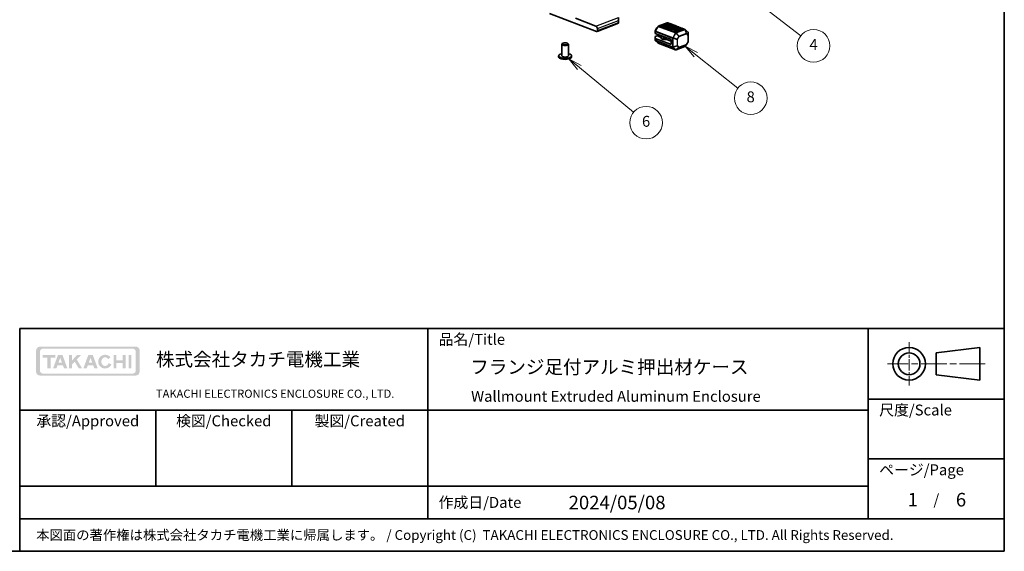
# Model space of a CAD drawing. Units: millimetres. Extents: x 0 to 5135, y 0 to 843.
# Drawn here: x 525 to 977, y 0 to 245 of the extents above; entities that cross this region are included whole.
import ezdxf
from ezdxf.enums import TextEntityAlignment as Align

# ---------------------------------------------------------------- set-up
doc = ezdxf.new("R2010")
doc.units = ezdxf.units.MM
doc.linetypes.add('CHAIN', pattern=[0.35429999999999995, 0.2362, -0.0295, 0.0591, -0.0295])
for name, color, linetype, lineweight in [('Border (ISO)', 7, 'Continuous', 35), ('Hatch (ISO)', 1, 'Continuous', 18), ('Symbol (TK)', 100, 'Continuous', 18), ('Title (ISO)', 7, 'Continuous', 35), ('Visible (ISO)', 7, 'Continuous', 35), ('Visible Narrow (ISO)', 7, 'Continuous', 25)]:
    doc.layers.add(name, color=color, linetype=linetype, lineweight=lineweight)
doc.styles.add('Note Text (TK)', font='MS PGothic.ttf')
doc.styles.add('Note Text (TK2)', font='MS PGothic.ttf')
doc.styles.add('文字スタイル40', font='MS PGothic.ttf')
doc.styles.add('文字スタイル67', font='arial.ttf')

# ---------------------------------------------------------------- blocks, each defined once
blk = doc.blocks.new('図面枠 tk図枠')
at = {"layer": 'Border (ISO)'}
for p in [(405.4999999999999, 289), (14.50000000000001, 8.000000000000007)]:
    blk.add_line(p, (405.4999999999999, 8.000000000000007), dxfattribs=at)
blk = doc.blocks.new('表題欄 tk表題欄')
at = {"layer": 'Hatch (ISO)'}
h = blk.add_hatch(color=256, dxfattribs=at)
edge = h.paths.add_edge_path(flags=0)
edge.add_arc((95.444849922821, 237.346881026017), 0.5958259999999996, 269.9999999999897, 360)
edge.add_line((96.040675922821, 237.3468810260171), (96.04067592282095, 240.7585970260168))
edge.add_arc((95.44484992282096, 240.7585970260169), 0.5958259999999996, 0, 90.0000000000068)
edge.add_line((95.44484992282091, 241.3544230260169), (79.00658192282103, 241.3544230260169))
edge.add_arc((79.00658192282103, 240.7585970260169), 0.5958259999999996, 90, 180)
edge.add_line((78.41075592282102, 240.7585970260168), (78.41075592282081, 237.3468810260171))
edge.add_arc((79.00658192282081, 237.3468810260168), 0.5958259999999996, 180, 270.0000000000205)
edge.add_line((79.00658192282103, 236.7510550260168), (95.44484992282091, 236.751055026017))
edge = h.paths.add_edge_path()
edge.add_line((77.70882392282107, 241.0034570260169), (77.70882392282107, 237.1020210260171))
edge.add_arc((78.41075592282097, 237.102021026017), 0.7019319999998935, 180, 270.000000000008)
edge.add_line((78.41075592282105, 236.4000890260172), (96.04067592282101, 236.4000890260172))
edge.add_arc((96.040675922821, 237.102021026017), 0.7019319999998921, 270, 360)
edge.add_line((96.7426079228209, 237.1020210260171), (96.74260792282098, 241.0034570260169))
edge.add_arc((96.04067592282107, 241.003457026017), 0.7019319999998921, 0, 90.00000000000873)
edge.add_line((96.04067592282095, 241.705389026017), (78.41075592282105, 241.7053890260169))
edge.add_arc((78.41075592282105, 241.0034570260169), 0.7019319999999984, 90.00000000000072, 180)
for points in [[(78.94128592282102, 240.1954190260171), (78.94128592282102, 239.7056990260171), (79.79013392282097, 239.7056990260171), (79.79013392282097, 237.7060090260171), (80.37779792282102, 237.7060090260171), (80.37779792282102, 239.7056990260171), (81.22664592282104, 239.7056990260171), (81.22664592282104, 240.1954190260171)], [(85.55355153134052, 237.7060090260171), (84.81294043548178, 238.9396854897348), (84.28739592282106, 238.3724785432585), (84.28739592282106, 237.7060090260171), (83.76502792282103, 237.7060090260171), (83.76502792282103, 240.1954190260171), (84.28739592282106, 240.1954190260171), (84.28739592282106, 239.1472136578642), (85.2586086041826, 240.1954190260171), (85.97643794456017, 240.1954190260171), (85.18872726044239, 239.3452627384302), (86.172817922821, 237.7060090260171)], [(91.96090243223207, 240.1954190260171), (91.96090243223207, 237.7060090260171), (92.4791894322321, 237.7060090260171), (92.4791894322321, 238.7058540260171), (93.63819343223211, 238.7058540260171), (93.63819343223211, 237.7060090260171), (94.15648043223207, 237.7060090260171), (94.15648043223207, 240.1954190260171), (93.63819343223211, 240.1954190260171), (93.63819343223211, 239.195574026017), (92.4791894322321, 239.195574026017), (92.4791894322321, 240.1954190260171)], [(94.71149643223212, 240.1954190260171), (94.71149643223212, 237.7060090260171), (95.2338644322322, 237.7060090260171), (95.2338644322322, 240.1954190260171)]]:
    blk.add_hatch(color=256, dxfattribs=at).paths.add_polyline_path(points)
h = blk.add_hatch(color=256, dxfattribs=at)
h.paths.add_polyline_path([(82.45967999495221, 238.7589070260171), (81.8218998506899, 238.7589070260171), (82.14078992282104, 239.627313026017)], flags=0)
h.paths.add_polyline_path([(82.64850318183746, 238.2447010260171), (81.63307666380464, 238.2447010260171), (81.43526189659153, 237.7060090260171), (80.81854592282102, 237.7060090260171), (81.73268992282102, 240.1954190260171), (82.54888992282102, 240.1954190260171), (83.46303392282098, 237.7060090260171), (82.84631794905052, 237.7060090260171)])
h = blk.add_hatch(color=256, dxfattribs=at)
h.paths.add_polyline_path([(87.39654585068993, 238.7589070260171), (88.03432599495216, 238.7589070260171), (87.71543592282107, 239.627313026017)], flags=0)
h.paths.add_polyline_path([(87.00990789659151, 237.7060090260171), (87.20772266380467, 238.2447010260171), (88.22314918183736, 238.2447010260171), (88.42096394905047, 237.7060090260171), (89.03767992282091, 237.7060090260171), (88.123535922821, 240.1954190260171), (87.30733592282104, 240.1954190260171), (86.39319192282105, 237.7060090260171)])
h = blk.add_hatch(color=256, dxfattribs=at)
edge = h.paths.add_edge_path()
edge.add_arc((90.39257192282079, 238.9507140260171), 1.273272000000011, 38.55054079078439, 336.5820184016556)
edge.add_line((91.56096443223191, 238.4446700260172), (91.04202846323602, 238.6694270587604))
edge.add_ellipse((90.392571922821, 238.9507140260171), major_axis=(0, -0.7998759999999119), ratio=0.8673469387756529, start_angle=128.5505407907963, end_angle=426.582018401653, ccw=False)
edge.add_line((90.96328818027123, 239.4055047731898), (91.38834540645578, 239.7442231660233))
at = {"layer": 'Title (ISO)'}
for p, q in [((74.70882392282105, 245.052739026017), (255.7088239228211, 245.052739026017)), ((74.70882392282105, 204.052739026017), (74.70882392282105, 245.052739026017)), ((149.7088239228211, 245.052739026017), (149.7088239228211, 210.052739026017)), ((230.7088239228211, 245.052739026017), (230.7088239228211, 210.052739026017)), ((255.7088239228211, 245.052739026017), (255.7088239228211, 204.052739026017)), ((243.2088239228211, 240.552739026017), (251.2088239228211, 241.552739026017)), ((251.2088239228211, 235.552739026017), (251.2088239228211, 241.552739026017)), ((243.2088239228211, 240.552739026017), (243.2088239228211, 236.552739026017)), ((243.2088239228211, 236.552739026017), (251.2088239228211, 235.552739026017)), ((230.7088239228211, 232.052739026017), (255.7088239228211, 232.052739026017)), ((74.70882392282105, 230.052739026017), (230.7088239228211, 230.0527390260171)), ((99.70882392282105, 230.052739026017), (99.70882392282108, 216.052739026017)), ((124.708823922821, 230.052739026017), (124.708823922821, 216.052739026017)), ((230.7088239228211, 221.052739026017), (255.7088239228211, 221.052739026017)), ((74.70882392282105, 216.052739026017), (230.7088239228211, 216.052739026017)), ((255.7088239228211, 210.052739026017), (74.70882392282105, 210.052739026017)), ((74.70882392282105, 204.052739026017), (255.7088239228211, 204.052739026017))]:
    blk.add_line(p, q, dxfattribs=at)
at = {"layer": 'Title (ISO)', "color": 4, "linetype": 'CHAIN', "lineweight": 18, "ltscale": 8.889559745788574}
blk.add_line((238.2088239228211, 242.5527390260171), (238.2088239228211, 234.552739026017), dxfattribs=at)
at = {"layer": 'Title (ISO)', "color": 4, "linetype": 'CHAIN', "lineweight": 18, "ltscale": 20.00163269042969}
blk.add_line((252.2088239228211, 238.552739026017), (234.2088239228211, 238.552739026017), dxfattribs=at)
at = {"layer": 'Title (ISO)'}
for radius in [3, 2]:
    blk.add_circle((238.2088239228211, 238.5527390260171), radius, dxfattribs=at)
at = {"layer": 'Title (ISO)', "color": 1, "char_height": 2.000000029802322, "line_spacing_factor": 1.5, "style": 'Note Text (TK)'}
for s, insert, attachment_point in [('\\fＭＳ Ｐゴシック|b0|i0;{\\H2.0000;品名/Title}', (151.708823922821, 243.052739026017), 4), ('\\fＭＳ Ｐゴシック|b0|i0;{\\H2.0000;尺度/Scale}', (232.7088239228211, 230.052739026017), 4), ('\\fＭＳ Ｐゴシック|b0|i0;{\\H2.0000;承認/Approved}', (87.20882392282105, 228.052739026017), 5), ('\\fＭＳ Ｐゴシック|b0|i0;{\\H2.0000;検図/Checked}', (112.208823922821, 228.0527390260171), 5), ('\\fＭＳ Ｐゴシック|b0|i0;{\\H2.0000;製図/Created}', (137.208823922821, 228.052739026017), 5), ('\\fＭＳ Ｐゴシック|b0|i0;{\\H2.0000;ページ/Page}', (232.7088239228211, 219.052739026017), 4), ('\\fＭＳ Ｐゴシック|b0|i0;{\\H2.0000;作成日/Date}', (151.708823922821, 213.052739026017), 4)]:
    blk.add_mtext(s, dxfattribs=dict(at, insert=insert, attachment_point=attachment_point))
at = {"layer": 'Title (ISO)', "color": 7, "line_spacing_factor": 1.5, "style": 'Note Text (TK)'}
for s, insert, char_height, attachment_point in [('株式会社タカチ電機工業', (99.74260792282095, 239.052739026017), 2.5, 4), ('\\fArial|b0|i0;{\\H1.4986;TAKACHI ELECTRONICS ENCLOSURE CO., LTD.}', (99.74260792282095, 233.052739026017), 1.49859994649887, 4), ('\\fＭＳ Ｐゴシック|b0|i0;{\\H2.0000;/}', (243.2088239228211, 213.5527390260171), 2.000000029802322, 5), ('\\fMS PGothic|b0|i0;{\\H1.8000;本図面の著作権は株式会社タカチ電機工業に帰属します。 / Copyright (C)\xa0 TAKACHI ELECTRONICS ENCLOSURE CO., LTD. All Rights Reserved.}', (77.70882392282107, 207.052739026017), 1.800000071525573, 4)]:
    blk.add_mtext(s, dxfattribs=dict(at, insert=insert, char_height=char_height, attachment_point=attachment_point))
at = {"layer": 'Title (ISO)', "color": 7}
for tag, p, height, style in [('<品名>_001', (157.524164831912, 236.7175117532897), 2.5, 'Note Text (TK)'), ('<Title>_001', (157.6747175103073, 231.5691100891224), 2.000000029802322, '文字スタイル67'), ('<型番>_001', (157.4190511840338, 219.9930798731327), 3.000000119209289, '文字スタイル40'), ('作成日_001', (175.6108125591847, 211.7814322078352), 2.5, 'Note Text (TK)'), ('<ページ_No.>_001', (237.9488807410029, 212.302739026017), 2.5, 'Note Text (TK)'), ('<総ページ数>_001', (246.7997330137301, 212.302739026017), 2.5, 'Note Text (TK)')]:
    blk.add_attdef(tag, p, '', height=height, dxfattribs=dict(at, style=style))
at = {"layer": 'Title (ISO)', "color": 7, "style": 'Note Text (TK)'}
for tag, p in [('<尺度>', (243.2088239228211, 224.552739026017)), ('<部品サイズ>', (112.208823922821, 213.052739026017))]:
    blk.add_attdef(tag, text='', height=2.5, dxfattribs=at).set_placement(p, align=Align.MIDDLE_CENTER)
blk = doc.blocks.new('バルーン8')
at = {"layer": 'Symbol (TK)', "color": 100}
for p, q in [((327.3791491392377, 97.01152795590652), (325.452850639444, 98.60506932333095)), ((327.6978574127225, 97.39678765586521), (325.452850639444, 98.60506932333095)), ((325.452850639444, 98.60506932333095), (327.0604408657527, 96.62626825594779)), ((327.3791491392377, 97.01152795590652), (337.3324676037136, 88.77758876216701))]:
    blk.add_line(p, q, dxfattribs=at)
at = {"layer": 'Symbol (TK)'}
blk.add_circle((339.6426693118863, 86.86646128661619), 3.000000044703483, dxfattribs=at)
at = {"layer": 'Symbol (TK)', "color": 7, "insert": (339.6426693118863, 86.86061333347266), "char_height": 2.000000029802322, "attachment_point": 5, "style": 'Note Text (TK2)'}
blk.add_mtext('6', dxfattribs=at)
blk = doc.blocks.new('バルーン11')
at = {"layer": 'Symbol (TK)', "color": 100}
for p, q in [((348.7980179452558, 99.37523070858084), (346.8403747003128, 100.9301046345083)), ((349.1089927304412, 99.76675935756944), (346.8403747003128, 100.9301046345083)), ((346.8403747003128, 100.9301046345083), (348.4870431600703, 98.98370205959225)), ((348.7980179452558, 99.37523070858084), (356.5320169427031, 93.23243966871998))]:
    blk.add_line(p, q, dxfattribs=at)
at = {"layer": 'Symbol (TK)'}
blk.add_circle((358.8765198299975, 91.37029935376079), 3.000000044703483, dxfattribs=at)
at = {"layer": 'Symbol (TK)', "color": 7, "insert": (358.8765198299975, 91.36445140061726), "char_height": 2.000000029802322, "attachment_point": 5, "style": 'Note Text (TK2)'}
blk.add_mtext('8', dxfattribs=at)
blk = doc.blocks.new('バルーン12')
at = {"layer": 'Symbol (TK)', "color": 100}
for p, q in [((357.0170756933032, 111.3827921808589), (355.039603593569, 112.912368623791)), ((357.3229909818896, 111.7782866008057), (355.039603593569, 112.912368623791)), ((355.039603593569, 112.912368623791), (356.7111604047167, 110.987297760912)), ((357.0170756933032, 111.3827921808589), (368.0694197695873, 102.8337941239269))]:
    blk.add_line(p, q, dxfattribs=at)
at = {"layer": 'Symbol (TK)'}
blk.add_circle((370.4360266483678, 101.0032215803494), 3.000000044703483, dxfattribs=at)
at = {"layer": 'Symbol (TK)', "color": 7, "insert": (370.4360266483678, 100.9856777215009), "char_height": 2.000000029802322, "attachment_point": 5, "style": 'Note Text (TK2)'}
blk.add_mtext('4', dxfattribs=at)

msp = doc.modelspace()

# ---------------------------------------------------------------- linework, layer by layer
at = {"layer": 'Visible (ISO)'}
for p, q in [((768.4914304863041, 247.3557699322048), (790.128897990612, 239.157743471901)), ((789.7753446000188, 241.6053115982133), (780.3708244102382, 245.1685061054694)), ((800.2051696225205, 245.556974679569), (800.2051696225205, 244.0957105784379)), ((790.3060496197293, 239.1529008711381), (800.2051696225205, 242.9034898760873)), ((790.4824513812052, 239.4865114802947), (790.4824513812052, 240.4119568585301)), ((800.2051696225205, 243.1702652002027), (800.2051696225205, 244.095710578438)), ((800.2051696225205, 243.1702652002026), (800.2051696225205, 242.9034898760873)), ((817.782321922713, 240.7201150585562), (817.0409005664758, 239.4688490360703)), ((818.3498476936275, 241.4721793727568), (817.8013195562037, 240.7483838748745)), ((818.4826528406402, 241.5715196414534), (822.5495575964712, 243.1123927955414)), ((819.8274214491956, 241.1667500388239), (819.1203146680087, 241.4346594002718)), ((822.7440494546797, 243.0749661928132), (819.208515548747, 241.735419385574)), ((823.7165087457215, 242.5062968460631), (820.1809748397887, 241.1667500388239)), ((821.9487417927551, 240.3630219544804), (821.2416350115686, 240.6309313159282)), ((824.8653697982394, 242.2712381084697), (821.3298358923065, 240.9316913012305)), ((825.8378290892812, 241.7025687617196), (822.3022951833483, 240.3630219544804)), ((822.8190864851766, 243.0908166813431), (822.7621395514121, 243.1123927955414)), ((823.6283078649833, 242.8070568313654), (822.9212010837969, 243.0749661928132)), ((826.986690141799, 241.4675100241262), (823.4511562358662, 240.127963216887)), ((824.9404068287363, 242.2870885969996), (823.7152885710738, 242.7512626918338)), ((827.959149432841, 240.8988406773761), (824.423615526908, 239.5592938701369)), ((825.749628208543, 242.0033287470218), (825.0425214273565, 242.2712381084697)), ((829.1080104853584, 240.6637819397826), (825.5724765794258, 239.3242351325434)), ((827.061727172296, 241.4833605126561), (825.8366089146333, 241.9475346074904)), ((830.0804697764004, 240.0951125930326), (826.5449358704676, 238.7555657857933)), ((827.8709485521027, 241.1996006626783), (827.1638417709162, 241.4675100241262)), ((829.1830475158556, 240.6796324283125), (827.957929258193, 241.1438065231468)), ((829.9922688956623, 240.3958725783348), (829.285162114476, 240.6637819397826)), ((830.7181316037693, 240.0980181534902), (830.0792496017527, 240.3400784388033)), ((832.1060817021907, 238.8376525027299), (830.8161322085297, 240.0371718320394)), ((816.9989943244495, 239.3159189471568), (816.9989943244495, 239.1139862946938)), ((816.9989943244495, 239.1139862946939), (816.9989943244495, 238.3035405245287)), ((816.9989943244495, 235.9899270789402), (816.9989943244495, 236.6994925610141)), ((816.9989943244495, 235.9899270789402), (816.9989943244495, 235.179481308775)), ((817.0868622900933, 238.2231677160943), (824.0700621363147, 235.5773656089154)), ((818.4738680585965, 237.305375574768), (817.0868622900933, 236.7798653694485)), ((817.0868622900933, 235.9095542705059), (824.0700621363147, 233.2637521633269)), ((818.4738680585965, 237.0144832235968), (818.4738680585965, 237.6976575107748)), ((819.7876854147869, 236.3597650505139), (818.766761277406, 236.7465738621526)), ((819.7876854147869, 235.9023858762837), (819.7876854147869, 237.1998770081392)), ((820.781291141535, 235.447458657592), (819.9341320241938, 235.7684311955596)), ((821.8098059429919, 235.4566637393503), (821.2704721081026, 235.3990754154065)), ((824.4236155269083, 234.6032989705661), (822.298986909559, 235.4082804971649)), ((824.0700621363147, 239.5592938701369), (823.3629553551283, 239.8272032315847)), ((826.1913824798744, 238.7555657857933), (825.484275698688, 239.0234751472412)), ((832.20179011996, 237.4007613385677), (832.20179011996, 238.6179596502524)), ((832.20179011996, 234.4815220118707), (832.20179011996, 237.4007613385677)), ((774.1332089762882, 227.9194291139957), (774.1332089762884, 233.2407400388491)), ((774.4927674818402, 233.6659956629608), (774.2646791829508, 233.4734131743125)), ((776.7736504707362, 233.6659956629608), (777.0017387696257, 233.4734131743125)), ((777.1332089762883, 227.9194291139957), (777.1332089762883, 233.2407400388491)), ((818.3846522358798, 233.7602691269882), (817.0947027422185, 234.9597884562976)), ((826.4386448929974, 230.6850481634861), (818.4826528406402, 233.6994228055373)), ((819.9156223299334, 233.1336590192449), (819.208515548747, 233.4015683806927)), ((822.0369426734933, 232.3299309349013), (821.3298358923065, 232.5978402963492)), ((824.1582630170526, 231.5262028505578), (823.4511562358662, 231.7941122120057)), ((824.4236155269083, 233.5925201717207), (824.4236155269083, 234.9806882390737)), ((826.2795833606123, 230.7224747662143), (825.5724765794258, 230.9903841276622)), ((826.6512268479379, 230.6850481634862), (830.7181316037693, 232.2259213175741)), ((830.8509367507818, 232.3252615862707), (831.3994648882058, 233.049057084153)), ((832.1598838779337, 234.3285919229573), (831.4184625216965, 233.0773259004713)), ((772.6332089762883, 227.456706424878), (772.6332089762883, 227.9194291139957)), ((773.8842913539665, 226.5126733083274), (773.5179109965634, 226.6507030405199)), ((777.38212659861, 226.5126733083274), (777.7485069560131, 226.6507030405199)), ((778.6332089762882, 227.456706424878), (778.6332089762882, 227.9194291139957))]:
    msp.add_line(p, q, dxfattribs=at)
for centre, radius, start, end in [((818.0404156806865, 240.5671849696427), 0.2999999999999997, 142.8433454262013, 149.351691484438), ((818.5889438181105, 241.2909804675251), 0.2999999999999996, 110.7507487363383, 142.8433454261675), ((819.2970913633056, 241.5016367406337), 0.25, 110.7507487363392, 180), ((821.4184117068651, 240.6979086562902), 0.25, 110.7507487363392, 180), ((822.6558485739415, 242.831853621613), 0.2999999999999998, 69.24925126362378, 110.7507487363383), ((822.8326252692383, 242.8411835478729), 0.2499999999999999, 69.2492512636194, 110.7507487363353), ((823.5397320504247, 239.8941805719467), 0.25, 110.7507487363392, 180), ((823.5397320504247, 242.5732741864251), 0.2499999999999999, 0, 69.24925126366469), ((824.953945612798, 242.0374554635294), 0.2499999999999999, 69.2492512636194, 110.7507487363353), ((825.6610523939844, 241.7695461020815), 0.2499999999999999, 0, 69.24925126366469), ((827.0752659563576, 241.2337273791859), 0.2499999999999999, 69.2492512636194, 110.7507487363353), ((827.782372737544, 240.965818017738), 0.2499999999999999, 0, 69.24925126366469), ((829.1965862999173, 240.4299992948423), 0.2499999999999999, 69.2492512636194, 110.7507487363353), ((829.9036930811038, 240.1620899333945), 0.2499999999999999, 0, 69.24925126366469), ((830.6118406262987, 239.817478979562), 0.2999999999999998, 47.08035931148415, 69.24925126366166), ((817.2989943244493, 239.3159189471568), 0.2999999999999999, 149.351691484438, 180), ((825.6610523939844, 239.0904524876031), 0.25, 110.7507487363392, 180), ((831.9017901199599, 238.6179596502524), 0.2999999999999995, 0, 47.08035931144769), ((817.2989943244493, 235.179481308775), 0.2999999999999995, 180, 227.0803593114476), ((818.5889438181105, 233.9799619794656), 0.2999999999999988, 227.0803593114841, 249.2492512636617), ((819.2970913633056, 233.635351025633), 0.2499999999999999, 225.3941231089249, 249.2492512636647), ((820.004198144492, 233.3674416641851), 0.2499999999999999, 249.2492512636229, 273.1043794183748), ((821.4184117068651, 232.8316229412895), 0.2499999999999999, 225.3941231089318, 249.2492512636647), ((822.1255184880519, 232.5637135798416), 0.2499999999999999, 249.2492512636229, 273.1043794183748), ((823.5397320504247, 232.027894856946), 0.2499999999999999, 225.3941231089318, 249.2492512636647), ((824.2468388316115, 231.7599854954981), 0.2499999999999999, 249.2492512636229, 273.1043794183748), ((825.6610523939844, 231.2241667726024), 0.2499999999999999, 225.3941231089318, 249.2492512636647), ((830.6118406262987, 232.5064604915025), 0.2999999999999996, 290.7507487363383, 322.8433454261675), ((831.1603687637227, 233.2302559893848), 0.2999999999999996, 322.8433454262013, 329.3516914844381), ((831.9017901199599, 234.4815220118707), 0.2999999999999999, 329.3516914844381, 0), ((826.3681591751712, 230.9562574111546), 0.2499999999999999, 249.2492512636229, 273.1043794183748), ((826.5449358704676, 230.9655873374145), 0.2999999999999998, 249.2492512636268, 290.7507487363383)]:
    msp.add_arc(centre, radius, start, end, dxfattribs=at)
for centre, major_axis, ratio, start_param, end_param in [((789.7753446000188, 240.6798662199779), (-0.354303258234635, 0.9351305797611011), 0.6543887025679846, 4.187565242583145, 5.758361569378126), ((819.2970913633056, 241.5016367406337), (-0.2499999999999992, -2e-16), 0.3788810524462538, 0, 0.7853981633975362), ((820.004198144492, 241.2337273791859), (-0.2499999999999992, 9.6e-15), 0.3788810524462538, 0.785398163397904, 2.356194490192621), ((821.4184117068651, 240.6979086562902), (-0.2499999999999992, -2e-16), 0.3788810524462538, 0, 0.7853981633975362), ((822.1255184880519, 240.4299992948423), (-0.2499999999999992, 9.6e-15), 0.3788810524462538, 0.785398163397904, 2.356194490192621), ((823.5397320504247, 239.8941805719467), (-0.2499999999999992, -2e-16), 0.3788810524462538, 0, 0.7853981633975362), ((823.5397320504247, 242.5732741864251), (0.2499999999999992, 2.1e-15), 0.3788810524462538, 5.497787143781976, 6.283185307179444), ((825.6610523939844, 241.7695461020815), (0.2499999999999992, 4e-16), 0.3788810524462538, 5.497787143782041, 6.283185307179569), ((827.782372737544, 240.965818017738), (0.2499999999999992, -8e-16), 0.378881052446254, 5.497787143782085, 6.283185307179658), ((829.9036930811038, 240.1620899333945), (0.2499999999999992, -3.2e-15), 0.378881052446254, 5.497787143782174, 6.283185307180301), ((790.128897990612, 239.6204661610187), (0.1771516291172842, -0.4675652898805585), 0.6543887025679844, 5.758361569378067, 7.329157896173008), ((817.2989943244493, 238.3035405245287), (-0.299999999999999, -3e-16), 0.378881052446254, 0, 0.785398163397172), ((817.2989943244493, 236.6994925610141), (-0.299999999999999, -4e-16), 0.378881052446254, 5.497787143782402, 6.283185307179571), ((817.2989943244493, 235.9899270789402), (-0.299999999999999, -2e-16), 0.378881052446254, 0, 0.7853981633971748), ((819.473868058583, 237.0144832235968), (-0.9999999999864154, -7e-16), 0.3788810524462539, 0, 0.7853981633973977), ((820.2876854147873, 235.9023858762837), (-0.5000000000004694, -4e-16), 0.378881052446254, 0, 0.7853981633975309), ((821.1348445321286, 235.5814133383161), (-0.5000000000004694, -4e-16), 0.3788810524462539, 0.7853981633973648, 1.845493162873083), ((821.9454335189654, 235.274325816441), (-0.5000000000000594, -1.99e-14), 0.378881052446254, 3.926990816986293, 4.987085816462316), ((824.2468388316115, 239.6262712104988), (-0.2499999999999992, 9.6e-15), 0.3788810524462538, 0.785398163397904, 2.356194490192621), ((824.0700621363151, 235.1146429197977), (0.1771516291172518, -0.4675652898805732), 0.6543887025679834, 1.045972588993519, 2.616768915788973), ((825.6610523939844, 239.0904524876031), (-0.2499999999999992, -2e-16), 0.3788810524462538, 0, 0.7853981633975362), ((826.368159175171, 238.8225431261553), (-0.2499999999999992, 9.6e-15), 0.3788810524462538, 0.785398163397904, 2.356194490192621), ((775.6332089762882, 233.2407400388491), (1.5, -9.4e-15), 0.3788810524462598, 2.719791927824096, 6.704986032945238), ((824.0700621363151, 233.7264748524446), (0.1771516291172835, -0.467565289880561), 0.6543887025679834, 5.75836156937807, 7.329157896172915), ((775.6332089762882, 227.9194291139957), (-3, 1.86e-14), 0.3788810524462598, 5.235987755983019, 10.47197551196602), ((775.6332089762882, 227.456706424878), (3.000000000000001, -1.52e-14), 0.3788810524462598, 3.141592653589786, 6.28318530717958), ((775.6332089762882, 227.1790728114074), (2.48038475772934, 8.16e-14), 0.3788810524462599, 3.929825771839757, 5.494952188928388), ((775.6332089762882, 227.9194291139957), (-1.5, 8.2e-15), 0.3788810524462598, 1.9e-15, 3.141592653589794)]:
    msp.add_ellipse(centre, major_axis=major_axis, ratio=ratio, start_param=start_param, end_param=end_param, dxfattribs=at)
msp.add_ellipse((775.6332089762882, 233.4721013834079), major_axis=(-1.25, -4.11e-14), ratio=0.3788810524462598, dxfattribs=at)
at = {"layer": 'Visible Narrow (ISO)'}
for p, q in [((789.7753446000188, 241.6053115982133), (800.2051696225205, 245.556974679569)), ((790.4824513812052, 240.4119568585301), (800.2051696225207, 244.095710578438)), ((790.4824513812052, 239.4865114802947), (800.2051696225205, 243.1702652002027)), ((818.3328778009324, 241.4464430279101), (817.0429283072712, 239.2694488550789)), ((817.0429283072712, 239.4713815075419), (817.7843496635087, 240.7226475300278)), ((817.1489943244493, 239.2534707475974), (818.4389438181103, 241.4304649204285)), ((817.7843496635087, 240.7226475300278), (818.3328778009324, 241.4464430279101)), ((818.4389438181103, 241.4304649204285), (826.3949358704676, 238.4160902783774)), ((818.5889438181105, 241.5686140809957), (822.6558485739415, 243.1094872350837)), ((826.5449358704676, 238.5542394389446), (818.5889438181105, 241.5686140809957)), ((819.2970913633056, 241.7329980851925), (822.8326252692383, 243.0725448924317)), ((820.004198144492, 241.4650887237447), (819.2970913633056, 241.7329980851925)), ((823.5397320504247, 242.8046355309839), (820.004198144492, 241.4650887237447)), ((821.4184117068651, 240.929270000849), (824.953945612798, 242.2688168080882)), ((822.1255184880519, 240.6613606394012), (821.4184117068651, 240.929270000849)), ((825.6610523939844, 242.0009074466404), (822.1255184880519, 240.6613606394012)), ((822.6558485739415, 243.1094872350837), (822.7455124763778, 243.0755152813622)), ((822.8326252692383, 243.0725448924317), (823.5397320504247, 242.8046355309839)), ((823.5397320504247, 240.1255419165055), (827.0752659563576, 241.4650887237447)), ((824.2468388316115, 239.8576325550576), (823.5397320504247, 240.1255419165055)), ((823.7602516577739, 242.6910498323564), (824.8668328199375, 242.2717871970187)), ((827.782372737544, 241.1971793622969), (824.2468388316115, 239.8576325550576)), ((824.953945612798, 242.2688168080882), (825.6610523939844, 242.0009074466404)), ((825.6610523939844, 239.321813832162), (829.1965862999173, 240.6613606394012)), ((825.8815720013336, 241.8873217480129), (826.9881531634971, 241.4680591126751)), ((829.9036930811038, 240.3934512779533), (826.368159175171, 239.0539044707141)), ((830.6118406262987, 240.0951125930326), (826.5449358704676, 238.5542394389446)), ((826.6949358704678, 238.4160902783774), (830.7618406262989, 239.9569634324654)), ((827.0752659563576, 241.4650887237447), (827.782372737544, 241.1971793622969)), ((828.0028923448933, 241.0835936636693), (829.1094735070569, 240.6643310283316)), ((829.1965862999173, 240.6613606394012), (829.9036930811038, 240.3934512779533)), ((830.1242126884531, 240.2798655793258), (830.6118406262987, 240.0951125930326)), ((830.7618406262989, 239.9569634324654), (831.3103687637227, 238.2296908064424)), ((831.4164347809005, 238.2123774066245), (830.8679066434768, 239.9396500326474)), ((830.8679066434768, 239.9396500326474), (832.157856137138, 238.740130703338)), ((817.0429283072712, 239.2694488550789), (817.0429283072712, 239.4713815075419)), ((817.0868622900933, 238.2231677160943), (817.0868622900933, 239.0336134862595)), ((817.0868622900933, 239.0336134862595), (825.0428543424506, 236.0192388442084)), ((817.0868622900933, 235.0991085003407), (817.0868622900933, 235.9095542705059)), ((825.1049863768066, 236.2390961055462), (817.1489943244493, 239.2534707475973)), ((818.766761277406, 236.7465738621526), (818.766761277406, 237.5866858197779)), ((819.9341320241938, 235.7684311955596), (819.9341320241938, 237.1443911626399)), ((820.781291141535, 235.447458657592), (820.781291141535, 236.8234186246723)), ((821.2704721081026, 235.3990754154065), (821.2704721081026, 236.6380772252225)), ((821.8098059429919, 235.4566637393503), (821.8098059429919, 236.4337338542398)), ((822.298986909559, 235.4082804971649), (822.298986909559, 236.2483924547902)), ((825.0428543424506, 236.0192388442084), (825.0428543424506, 232.0847338582896)), ((826.3949358704676, 238.4160902783774), (825.1049863768066, 236.2390961055462)), ((825.2549863768066, 232.0514423509901), (825.2549863768066, 235.9859473369089)), ((825.2549863768066, 235.9859473369089), (827.1277785829423, 235.4783145072979)), ((825.2989203596284, 236.1414098972939), (826.5888698532897, 238.3184040701251)), ((827.1717125657644, 235.633777067683), (825.2989203596284, 236.1414098972939)), ((826.368159175171, 239.0539044707141), (825.6610523939844, 239.321813832162)), ((826.5888698532897, 238.3184040701251), (827.9131339220016, 236.8850430901689)), ((828.0191999391795, 236.9827292984212), (826.6949358704678, 238.4160902783774)), ((827.1277785829423, 235.4783145072979), (827.1277785829423, 232.559075180601)), ((827.9131339220016, 236.885043090169), (827.1717125657644, 235.633777067683)), ((827.3399106172982, 235.5116060145975), (828.0813319735354, 236.7628720370834)), ((827.3399106172982, 232.5923666879005), (827.3399106172982, 235.5116060145975)), ((831.3103687637227, 238.2296908064424), (828.0191999391795, 236.9827292984212)), ((828.0813319735354, 236.7628720370834), (831.3725007980785, 238.0098335451046)), ((831.3725007980785, 238.0098335451046), (832.1139221543159, 237.3203885301333)), ((832.157856137138, 237.5229323916532), (831.4164347809005, 238.2123774066245)), ((832.1139221543159, 237.3203885301333), (832.1139221543159, 234.4011492034364)), ((832.157856137138, 238.740130703338), (832.157856137138, 237.5229323916532)), ((825.0428543424506, 232.0847338582896), (817.0868622900933, 235.0991085003407)), ((818.4389438181106, 233.7268132108282), (817.1489943244493, 234.9263325401377)), ((817.1489943244493, 234.9263325401377), (825.1049863768066, 231.9119578980866)), ((826.3949358704676, 230.7124385687771), (818.4389438181106, 233.7268132108282)), ((824.0700621363147, 233.2637521633269), (824.3766805243858, 233.3799240608985)), ((825.1049863768066, 231.9119578980866), (826.3949358704676, 230.7124385687771)), ((827.1277785829423, 232.559075180601), (825.2549863768066, 232.0514423509901)), ((825.2989203596284, 231.9292712979045), (827.1717125657644, 232.4369041275155)), ((826.5888698532897, 230.729751968595), (825.2989203596284, 231.9292712979045)), ((827.9131339220016, 231.7474591125441), (826.5888698532897, 230.729751968595)), ((830.7618406262989, 232.2533117228651), (826.6949358704678, 230.7124385687771)), ((826.6949358704678, 230.7124385687771), (828.0191999391795, 231.7301457127262)), ((827.1717125657644, 232.4369041275155), (827.9131339220016, 231.7474591125441)), ((828.0813319735354, 231.9029216729292), (827.3399106172982, 232.5923666879005)), ((828.0191999391795, 231.7301457127262), (831.3103687637227, 232.9771072207474)), ((831.3725007980789, 233.1498831809504), (828.0813319735354, 231.9029216729292)), ((831.3103687637227, 232.9771072207474), (830.7618406262989, 232.2533117228652)), ((832.1139221543159, 234.4011492034364), (831.3725007980789, 233.1498831809504))]:
    msp.add_line(p, q, dxfattribs=at)
for centre, major_axis, ratio, start_param, end_param in [((818.0404156806865, 240.5671849696427), (-0.2580937579735805, 0.1529300889134455), 0.1948133276698583, 6.228192287665812, 6.283185307178169), ((818.0404156806865, 240.5671849696427), (-0.2390961244830431, 0.1811989052317612), 0.8851137566079467, 0, 0.116107530560889), ((818.5889438181105, 241.2909804675251), (-0.2390961244830426, 0.181198905231762), 0.8851137566079518, 0, 0.1161075305608925), ((818.5889438181105, 241.2909804675251), (-0.2580937579735805, 0.1529300889134456), 0.1948133276698527, 5.442794124270837, 6.22819228766763), ((818.5889438181105, 241.2909804675251), (-0.1062909774703503, -0.2805391739283434), 0.6543887025679826, 3.666416391390276, 4.451814554788592), ((818.5889438181105, 241.2909804675251), (-0.1062909774703698, 0.2805391739283362), 0.6543887025679833, 5.758361569378071, 6.283185307180038), ((819.2970913633056, 241.5016367406337), (0.0885758145586569, 0.2337826449402743), 0.6543887025679826, 0.5248237378017038, 2.095620064596554), ((819.2970913633056, 241.5016367406337), (-0.0885758145586416, 0.2337826449402801), 0.6543887025679832, 5.758361569378071, 6.283185307179127), ((820.004198144492, 241.2337273791859), (-0.0885758145586252, -0.2337826449402863), 0.6543887025679825, 3.666416391391113, 5.237212718185968), ((820.004198144492, 241.2337273791859), (-0.0885758145586574, 0.233782644940274), 0.6543887025679834, 4.187565242583028, 5.758361569377878), ((821.4184117068651, 240.6979086562902), (0.0885758145586569, 0.2337826449402743), 0.6543887025679826, 0.5248237378017038, 2.095620064596554), ((821.4184117068651, 240.6979086562902), (-0.0885758145586415, 0.2337826449402801), 0.6543887025679833, 5.758361569378071, 6.283185307179127), ((822.1255184880519, 240.4299992948423), (-0.0885758145586252, -0.2337826449402863), 0.6543887025679825, 3.666416391391113, 5.237212718185968), ((822.1255184880519, 240.4299992948423), (-0.0885758145586574, 0.233782644940274), 0.6543887025679834, 4.187565242583028, 5.758361569377878), ((822.6558485739415, 242.831853621613), (-0.1062909774703699, 0.280539173928336), 0.6543887025679834, 5.75836156937807, 6.283185307180038), ((822.6558485739415, 242.831853621613), (0.1062909774703693, 0.2805391739283363), 0.6543887025679824, 0, 0.5248237378015129), ((822.8326252692383, 242.8411835478729), (-0.088575814558636, 0.2337826449402822), 0.6543887025679834, 5.758361569377134, 6.283185307179213), ((822.8326252692383, 242.8411835478729), (0.0885758145586411, 0.2337826449402804), 0.6543887025679826, 0, 0.5248237378015129), ((823.5397320504247, 239.8941805719467), (0.0885758145586569, 0.2337826449402743), 0.6543887025679826, 0.5248237378017038, 2.095620064596554), ((823.5397320504247, 239.8941805719467), (-0.0885758145586415, 0.2337826449402801), 0.6543887025679833, 5.758361569378071, 6.283185307179127), ((823.5397320504247, 242.5732741864251), (0.0885758145586436, 0.2337826449402793), 0.6543887025679824, 5.905e-13, 0.5248237378025488), ((823.5397320504247, 242.5732741864251), (0.0885758145586258, -0.233782644940286), 0.6543887025679834, 1.045972588993615, 2.616768915788469), ((824.2468388316115, 239.6262712104988), (-0.0885758145586252, -0.2337826449402863), 0.6543887025679825, 3.666416391391113, 5.237212718185968), ((824.2468388316115, 239.6262712104988), (-0.0885758145586574, 0.233782644940274), 0.6543887025679834, 4.187565242583028, 5.758361569377878), ((824.953945612798, 242.0374554635294), (-0.0885758145586485, 0.2337826449402774), 0.6543887025679833, 5.758361569376983, 6.283185307178926), ((824.953945612798, 242.0374554635294), (0.0885758145586411, 0.2337826449402804), 0.6543887025679826, 0, 0.5248237378015129), ((825.6610523939844, 241.7695461020815), (0.0885758145586431, 0.2337826449402795), 0.6543887025679825, 5.837e-13, 0.5248237378025433), ((825.6610523939844, 241.7695461020815), (0.0885758145586258, -0.233782644940286), 0.6543887025679834, 1.045972588993615, 2.616768915788469), ((827.0752659563576, 241.2337273791859), (-0.0885758145586452, 0.2337826449402788), 0.6543887025679832, 5.758361569377022, 6.283185307178977), ((827.0752659563576, 241.2337273791859), (0.0885758145586411, 0.2337826449402803), 0.6543887025679826, 0, 0.524823737801512), ((827.782372737544, 240.965818017738), (0.0885758145586447, 0.2337826449402789), 0.6543887025679825, 6.067e-13, 0.5248237378025616), ((827.782372737544, 240.965818017738), (0.0885758145586258, -0.233782644940286), 0.6543887025679834, 1.045972588993615, 2.616768915788469), ((829.1965862999173, 240.4299992948423), (-0.0885758145586443, 0.2337826449402791), 0.6543887025679832, 5.758361569377033, 6.283185307178991), ((829.1965862999173, 240.4299992948423), (0.0885758145586411, 0.2337826449402803), 0.6543887025679826, 0, 0.524823737801512), ((829.9036930811038, 240.1620899333945), (0.0885758145586433, 0.2337826449402794), 0.6543887025679826, 5.837e-13, 0.5248237378025433), ((829.9036930811038, 240.1620899333945), (0.0885758145586258, -0.233782644940286), 0.6543887025679834, 1.045972588993615, 2.616768915788469), ((830.6118406262987, 239.817478979562), (0.1062909774703693, 0.2805391739283363), 0.6543887025679826, 0, 0.5248237378015129), ((830.6118406262987, 239.817478979562), (0.1062909774703509, -0.2805391739283433), 0.6543887025679833, 1.831370752390993, 2.616768915789307), ((830.6118406262987, 239.817478979562), (0.2859283216650921, 0.0908019541077346), 0.3708976466683215, 0.3574941463756875, 0.9055225539956842), ((830.6118406262987, 239.817478979562), (0.2042915822307402, 0.2196928524774088), 0.7306320505655297, 5.787135055109828, 6.283185307179343), ((817.2989943244493, 239.3159189471568), (-0.2999999999999991, -3e-16), 0.9946318238681454, 5.735156899559228, 6.283185307179585), ((817.2989943244493, 239.1139862946939), (-0.299999999999999, -2e-15), 0.9946318238681456, 5.735156899559097, 6.283185307179579), ((817.2989943244493, 239.1139862946939), (-0.299999999999999, -2e-16), 0.3788810524462538, 0, 0.7853981633971748), ((817.2989943244493, 239.3159189471568), (-0.2580937579735799, 0.1529300889134467), 0.1948133276698461, 6.228192287667653, 6.283185307180023), ((817.2989943244493, 239.1139862946939), (-0.2580937579735777, 0.1529300889134464), 0.1948133276698425, 5.442794124270449, 6.228192287667666), ((817.2989943244493, 239.1139862946939), (0.1062909774703882, 0.2805391739283292), 0.6543887025679825, 1.310221901198913, 2.095620064596184), ((825.2549863768066, 236.0996116526428), (0.1062909774703883, 0.2805391739283291), 0.6543887025679826, 1.310221901198914, 2.095620064596186), ((825.2549863768066, 236.0996116526428), (0.299999999999999, 1.2e-14), 0.378881052446254, 3.926990816986323, 4.712388980384082), ((825.2549863768066, 236.0996116526428), (-0.2580937579735784, 0.1529300889134491), 0.1948133276698418, 4.657395960872823, 5.442794124270464), ((825.2549863768066, 236.0996116526428), (-0.0784848907861946, -0.2895515876631987), 0.1064976433638681, 1.196427260532223, 1.744455668151866), ((825.6610523939844, 239.0904524876031), (0.0885758145586569, 0.2337826449402743), 0.6543887025679826, 0.5248237378017038, 2.095620064596554), ((825.6610523939844, 239.0904524876031), (-0.0885758145586415, 0.2337826449402801), 0.6543887025679833, 5.758361569378071, 6.283185307179127), ((826.368159175171, 238.8225431261553), (-0.0885758145586252, -0.2337826449402863), 0.6543887025679825, 3.666416391391113, 5.237212718185968), ((826.368159175171, 238.8225431261553), (-0.0885758145586574, 0.233782644940274), 0.6543887025679834, 4.187565242583028, 5.758361569377878), ((826.5449358704676, 238.2766058254739), (-0.1062909774703503, -0.2805391739283436), 0.6543887025679826, 3.666416391390276, 4.451814554788591), ((826.5449358704676, 238.2766058254739), (-0.2580937579735796, 0.152930088913447), 0.1948133276698477, 4.657395960872819, 5.442794124270459), ((826.5449358704676, 238.2766058254739), (0.1062909774703509, -0.2805391739283433), 0.6543887025679833, 1.831370752390993, 2.616768915789307), ((826.5449358704676, 238.2766058254739), (0.2203520086342277, 0.2035804319939932), 0.0030204238963312, 0.8192520872299304, 1.367280494868623), ((827.1277785829423, 235.5919788230318), (-0.0784848907862004, -0.2895515876631972), 0.1064976433638648, 1.19642726053226, 1.744455668151868), ((827.1277785829423, 235.5919788230318), (0.299999999999999, 3e-16), 0.3788810524462539, 4.712388980384689, 5.497787143782407), ((827.1277785829423, 235.5919788230318), (-0.2580937579735838, 0.1529300889134405), 0.1948133276698477, 3.871997797472923, 4.657395960872048), ((827.8691999391796, 236.8432448455178), (-0.2203520086342276, -0.2035804319939932), 0.0030204238963309, 3.960844730282145, 4.508873142709434), ((827.8691999391796, 236.8432448455178), (0.2580937579735788, -0.1529300889134484), 0.1948133276698532, 0.7304051438849211, 1.515803307283025), ((827.8691999391796, 236.8432448455178), (-0.1062909774703888, 0.2805391739283288), 0.6543887025679833, 4.187565242583398, 4.972963405980671), ((831.1603687637227, 238.090206353539), (0.2859283216650923, 0.0908019541077337), 0.3708976466683197, 0.3574941463756973, 0.9055225539956907), ((831.1603687637227, 238.090206353539), (0.1062909774703699, -0.280539173928336), 0.6543887025679834, 1.045972588993539, 1.831370752390823), ((831.1603687637227, 238.090206353539), (0.2042915822307398, 0.2196928524774088), 0.73063205056553, 5.001736891712337, 5.787135055109827), ((831.9017901199599, 238.6179596502524), (0.2042915822307392, 0.2196928524774094), 0.7306320505655332, 5.787135055109825, 6.283185307179337), ((831.9017901199599, 237.4007613385677), (-0.2042915822307524, -0.2196928524773972), 0.7306320505655329, 1.860144238122455, 2.645542401520174), ((831.9017901199599, 237.4007613385677), (0.299999999999998, 2e-16), 0.3788810524462539, 5.497787143782409, 6.283185307179975), ((831.9017901199599, 238.6179596502524), (0.299999999999999, 9e-16), 0.7816365371404196, 0, 0.5480284076204498), ((831.9017901199599, 237.4007613385677), (0.2999999999999991, 3e-16), 0.7816365371404148, 0, 0.5480284076204552), ((817.2989943244493, 235.179481308775), (-0.299999999999999, -2e-16), 0.3788810524462539, 0, 0.7853981633971748), ((817.2989943244493, 235.179481308775), (-0.1062909774703693, -0.2805391739283363), 0.6543887025679826, 5.237212718186126, 6.022610881583627), ((817.2989943244493, 235.179481308775), (-0.2042915822307447, -0.2196928524774044), 0.7306320505655371, 0, 0.289347911327285), ((818.5889438181105, 233.9799619794656), (-0.2042915822307429, -0.2196928524774046), 0.7306320505655318, 0, 0.2893479113265984), ((818.5889438181105, 233.9799619794656), (-0.1062909774703687, -0.2805391739283365), 0.6543887025679826, 6.022610881583734, 6.28318530718005), ((819.2970913633056, 233.635351025633), (-0.0885758145586372, -0.2337826449402818), 0.6543887025679826, 5.866834777395275, 6.283185307180078), ((820.004198144492, 233.3674416641852), (-0.0885758145586411, -0.2337826449402804), 0.6543887025679826, 5.866834777394034, 6.283185307180041), ((821.4184117068651, 232.8316229412895), (-0.0885758145586409, -0.2337826449402804), 0.6543887025679826, 5.866834777395323, 6.283185307180134), ((822.1255184880519, 232.5637135798416), (-0.0885758145586413, -0.2337826449402803), 0.6543887025679826, 5.866834777394036, 6.283185307180042), ((823.5397320504247, 232.027894856946), (-0.0885758145586409, -0.2337826449402804), 0.6543887025679826, 5.866834777395323, 6.283185307180134), ((824.2468388316115, 231.7599854954981), (-0.0885758145586411, -0.2337826449402804), 0.6543887025679826, 5.866834777394034, 6.28318530718004), ((825.2549863768066, 232.1651066667239), (0.299999999999999, 1.2e-14), 0.378881052446254, 3.926990816986323, 4.712388980384082), ((825.2549863768066, 232.1651066667239), (-0.1062909774703693, -0.2805391739283363), 0.6543887025679824, 5.237212718186126, 6.022610881583626), ((825.2549863768066, 232.1651066667239), (-0.2042915822307383, -0.219692852477409), 0.7306320505655286, 0.2893479113273383, 1.074746074725034), ((825.2549863768066, 232.1651066667239), (-0.0784848907861976, 0.2895515876631979), 0.1064976433638618, 1.945165393067163, 2.493193800688207), ((825.6610523939844, 231.2241667726024), (-0.0885758145586409, -0.2337826449402804), 0.6543887025679826, 5.866834777395323, 6.283185307180134), ((827.1277785829423, 232.6727394963349), (-0.299999999999999, 1.15e-14), 0.3788810524462539, 1.570796326795502, 2.35619449019326), ((827.1277785829423, 232.6727394963349), (0.0784848907862014, -0.289551587663197), 0.1064976433638634, 5.086758046647317, 5.634786454264607), ((827.1277785829423, 232.6727394963349), (0.2042915822307234, 0.2196928524774241), 0.73063205056553, 4.216338728314743, 5.001736891712272), ((827.8691999391796, 231.9832944813636), (-0.2042915822307409, -0.219692852477408), 0.7306320505655304, 1.07474607472504, 1.860144238122549), ((827.8691999391796, 231.9832944813636), (0.1828051531329409, -0.237870292361282), 0.5172365338359608, 5.505516325176983, 6.053544732797192), ((827.8691999391796, 231.9832944813636), (0.1062909774703698, -0.280539173928336), 0.6543887025679834, 0.2605744255959559, 1.045972588993539), ((830.611840626299, 232.5064604915024), (0.1062909774703583, -0.2805391739283405), 0.654388702567983, 0, 0.2605744255952178), ((830.611840626299, 232.5064604915024), (0.239096124483045, -0.1811989052317587), 0.8851137566079398, 5.851264430120347, 6.283185307179316), ((831.1603687637227, 233.2302559893848), (0.1062909774703698, -0.2805391739283361), 0.6543887025679833, 0.260574425595955, 1.045972588993457), ((831.1603687637227, 233.2302559893848), (0.2390961244830429, -0.1811989052317615), 0.8851137566079476, 5.85126443012037, 6.283185307179338), ((831.1603687637227, 233.2302559893848), (0.2580937579735806, -0.1529300889134456), 0.1948133276698513, 0, 0.730405143883993), ((831.9017901199599, 234.4815220118707), (0.299999999999999, -2e-16), 0.3788810524462538, 5.497787143782421, 6.283185307179608), ((831.9017901199599, 234.4815220118707), (0.2580937579735794, -0.1529300889134474), 0.1948133276698493, 0, 0.7304051438868085), ((826.3681591751712, 230.9562574111546), (-0.0885758145586411, -0.2337826449402803), 0.6543887025679826, 5.866834777394034, 6.283185307180041), ((826.5449358704676, 230.9655873374145), (-0.2042915822307399, -0.2196928524774088), 0.7306320505655308, 0.2893479113273436, 1.074746074725037), ((826.5449358704676, 230.9655873374145), (-0.1062909774703687, -0.2805391739283365), 0.6543887025679826, 6.022610881583734, 6.28318530718005), ((826.5449358704676, 230.9655873374145), (0.1828051531329397, -0.2378702923612829), 0.5172365338359568, 5.505516325176986, 6.0535447327972), ((826.5449358704676, 230.9655873374145), (0.1062909774703607, -0.2805391739283385), 0.6543887025679835, 0, 0.2605744255951849)]:
    msp.add_ellipse(centre, major_axis=major_axis, ratio=ratio, start_param=start_param, end_param=end_param, dxfattribs=at)

# ---------------------------------------------------------------- block references
at = {"xscale": 2.5, "yscale": 2.5, "zscale": 2.5}
msp.add_blockref('図面枠 tk図枠', (-36.25000000000003, -20.00000000000002), dxfattribs=at)
ref = msp.add_blockref('表題欄 tk表題欄', (338.2279401929471, -510.1318475650425), dxfattribs=dict(xscale=2.5, yscale=2.5, zscale=2.5))
ref.add_attrib('<品名>_001', 'フランジ足付アルミ押出材ケース', (732.0383522727271, 81.66193181818178), dxfattribs={"layer": 'Title (ISO)', "color": 7, "height": 6.25, "style": 'Note Text (TK)'})
ref.add_attrib('作成日_001', '2024/05/08', (777.2549715909089, 19.32173295454542), dxfattribs={"layer": 'Title (ISO)', "color": 7, "height": 6.25, "style": 'Note Text (TK)'})
ref.add_attrib('<Title>_001', 'Wallmount Extruded Aluminum Enclosure', (732.4147339687157, 68.79092765776348), dxfattribs={"layer": 'Title (ISO)', "color": 7, "height": 5.000000074505805, "style": '文字スタイル67'})
ref.add_attrib('<ページ_No.>_001', '1', (933.1001420454544, 20.62499999999998), dxfattribs={"layer": 'Title (ISO)', "color": 7, "height": 6.25, "style": 'Note Text (TK)'})
ref.add_attrib('<総ページ数>_001', '6', (955.2272727272727, 20.62499999999998), dxfattribs={"layer": 'Title (ISO)', "color": 7, "height": 6.25, "style": 'Note Text (TK)'})
at = {"layer": 'Symbol (TK)', "xscale": 2.5, "yscale": 2.5, "zscale": 2.5}
for name in ['バルーン12', 'バルーン11', 'バルーン8']:
    msp.add_blockref(name, (-36.25000000000003, -20.00000000000002), dxfattribs=at)

doc.saveas('drawing.dxf')
